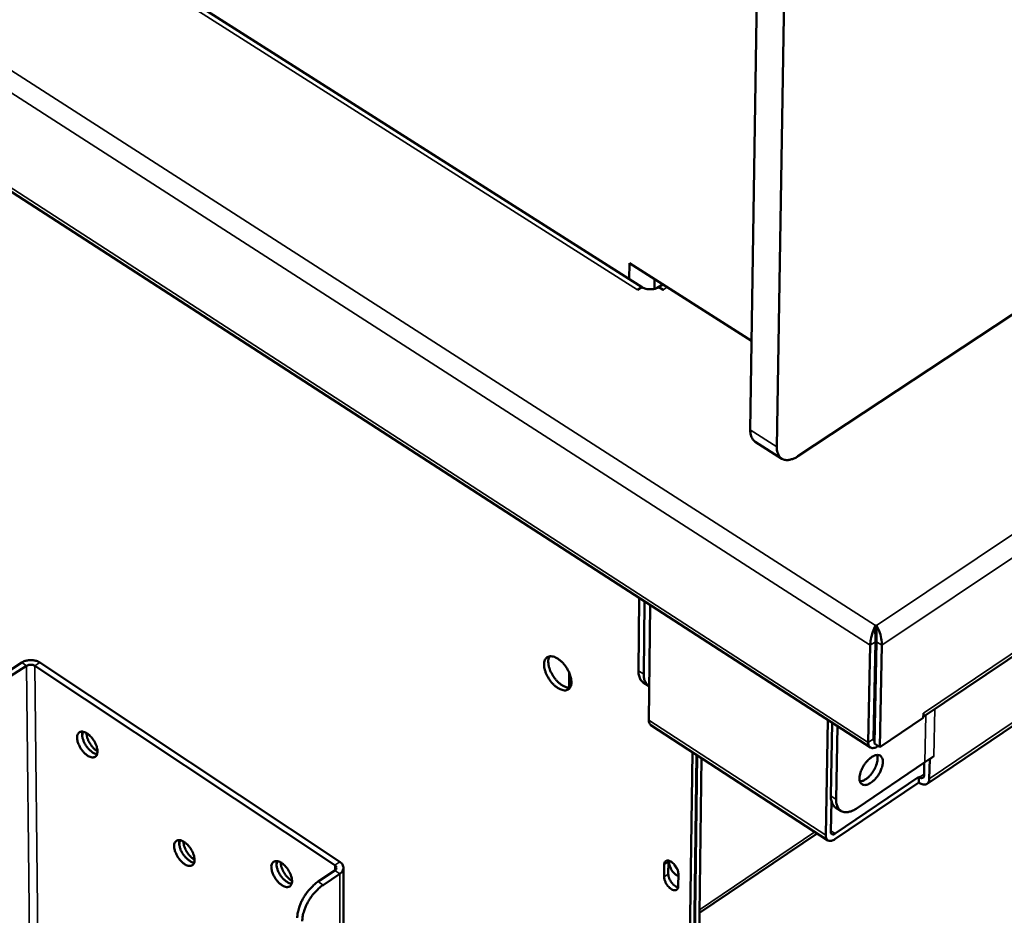
# Model space of a CAD drawing. Units: millimetres. Extents: x 65 to 5854, y 100 to 4102.
# Drawn here: x 5021 to 5198, y 2801 to 2962 of the extents above; entities that cross this region are included whole.
import ezdxf

# ---------------------------------------------------------------- set-up
doc = ezdxf.new("R2010")
doc.units = ezdxf.units.MM
doc.header["$LTSCALE"] = 20
doc.layers.add('Visible (ISO)', color=7, linetype='Continuous', lineweight=50)
doc.layers.add('Visible Narrow (ISO)', color=7, linetype='Continuous', lineweight=35)

msp = doc.modelspace()

# ---------------------------------------------------------------- linework, layer by layer
at = {"layer": 'Visible (ISO)'}
for p, q in [((5166.97, 3501.44), (5157.24, 2885.61)), ((5152.44, 2888.67), (5161.49, 3497.67)), ((4589.46, 3209.79), (5174.04, 2831.52)), ((5133.06, 2914.25), (4670.19, 3208.28)), ((5183.54, 2837.05), (5626, 3135.54)), ((5578.68, 3092.17), (5184.24, 2824.99)), ((5130.69, 2915.75), (5130.72, 2918.61)), ((5130.72, 2918.61), (5152.68, 2904.67)), ((5135.25, 2915.74), (5135.23, 2914)), ((5132.16, 2913.82), (5132.15, 2913.83)), ((5132.15, 2913.83), (5132.16, 2913.83)), ((5132.93, 2914.32), (5132.16, 2913.82)), ((5132.33, 2913.94), (5132.16, 2913.83)), ((5136.71, 2914.81), (5135.72, 2914.17)), ((5136.81, 2913.82), (5136.02, 2914.32)), ((5136.81, 2913.83), (5136.63, 2913.93)), ((5136.81, 2913.83), (5136.82, 2913.83)), ((5136.82, 2913.83), (5136.81, 2913.82)), ((5161.02, 2883.91), (5202.39, 2911.26)), ((5158.12, 2883.46), (5153.33, 2886.52)), ((5132.35, 2845.3), (5132.5, 2858.4)), ((5133.3, 2844.69), (5133.44, 2857.79)), ((5134.46, 2857.13), (5134.22, 2836.45)), ((5174.92, 2852.5), (5174.93, 2853.46)), ((5174.93, 2853.46), (5175.16, 2853.46)), ((5175.16, 2853.46), (5175.14, 2852.44)), ((5175.14, 2852.44), (5174.92, 2852.44)), ((5174, 2849.92), (5173.66, 2832.45)), ((5174.93, 2850.55), (5174.59, 2833.07)), ((5175.15, 2850.55), (5174.8, 2832.23)), ((5175.16, 2851.49), (5174.93, 2851.34)), ((5175.76, 2831.6), (5176.12, 2849.92)), ((5018.49, 2844.86), (5021.48, 2846.8)), ((5024.73, 2846.8), (5078.63, 2810.98)), ((5019.36, 2844.28), (5022.35, 2846.22)), ((5023.83, 2846.22), (5077.74, 2810.38)), ((5119.88, 2842.3), (5119.91, 2844.96)), ((5133.21, 2843.23), (5134.15, 2842.62)), ((5174.77, 2842.51), (5175, 2842.37)), ((5174.99, 2842.13), (5174.77, 2842.27)), ((5183.54, 2836.85), (5183.56, 2837.7)), ((5183.56, 2837.7), (5183.57, 2837.71)), ((5183.56, 2837.53), (5183.57, 2837.7)), ((5183.57, 2837.71), (5183.57, 2837.7)), ((5166.02, 2815.74), (5166.39, 2836.47)), ((5167.18, 2835.96), (5166.94, 2822.82)), ((5183.54, 2836.85), (5175.76, 2831.6)), ((5166.38, 2814.83), (5134.59, 2835.55)), ((5168.14, 2835.34), (5167.9, 2822.2)), ((5174.8, 2832.23), (5175.76, 2831.6)), ((5141.55, 2793.27), (5142.03, 2830.7)), ((5175.33, 2831.74), (5175.44, 2831.81)), ((5142.3, 2793.78), (5142.78, 2830.22)), ((5142.92, 2830.12), (5142.47, 2795.5)), ((5143.67, 2829.64), (5143.22, 2796)), ((5171.64, 2820.62), (5183.83, 2828.86)), ((5183.68, 2826.49), (5183.73, 2828.79)), ((5183.83, 2828.86), (5185.47, 2829.97)), ((5184.71, 2829.44), (5184.63, 2825.88)), ((5184.71, 2829.44), (5184.7, 2829.45)), ((5185.47, 2829.96), (5184.71, 2829.44)), ((5185.47, 2829.97), (5185.47, 2829.97)), ((5185.47, 2829.96), (5185.47, 2829.97)), ((5185.47, 2829.97), (5185.47, 2829.96)), ((5182.73, 2825.25), (5167.66, 2815.05)), ((5167.68, 2816.05), (5182.75, 2826.25)), ((5182.73, 2825.25), (5182.75, 2826.25)), ((5182.84, 2825.18), (5182.73, 2825.25)), ((5182.75, 2826.25), (5182.87, 2826.17)), ((5167.03, 2821.91), (5166.93, 2816.36)), ((5168.73, 2820.13), (5167.78, 2820.75)), ((5143.3, 2801.78), (5164.46, 2816.09)), ((5137.73, 2810.96), (5137.71, 2808.77)), ((5137.76, 2811.18), (5137.73, 2810.96)), ((5077.74, 2809.39), (5074.75, 2807.4)), ((5079.32, 2809.88), (5079.26, 2689.31)), ((5136.95, 2808.26), (5136.98, 2810.46)), ((5078.64, 2808.79), (5075.65, 2806.8)), ((5139.53, 2808.78), (5139.5, 2806.59))]:
    msp.add_line(p, q, dxfattribs=at)
at = {"layer": 'Visible (ISO)', "flags": 128}
for points in [[(5136.02, 2914.32, -0.033283), (5135.59, 2914.11, -0.054904), (5135.32, 2914.02, -0.01493), (5134.75, 2913.93, -0.031822), (5134.48, 2913.92, -0.031384), (5134.22, 2913.93, -0.014548), (5133.65, 2914.02, -0.053968), (5133.36, 2914.11, -0.032811), (5132.93, 2914.32)], [(5152.44, 2888.67, 0.039368), (5152.46, 2888.13, 0.055163), (5152.54, 2887.75, 0.017714), (5152.69, 2887.32, 0.023628), (5152.84, 2887.01, 0.074007), (5153, 2886.8, 0.045805), (5153.33, 2886.52)], [(5161.02, 2883.91, -0.037248), (5160.47, 2883.57, -0.052097), (5160.03, 2883.4, -0.016468), (5159.38, 2883.24, -0.039242), (5159.11, 2883.2, -0.057891), (5158.7, 2883.23, -0.057706), (5158.32, 2883.35, -0.063861), (5157.99, 2883.55, -0.063654), (5157.72, 2883.83, -0.049838), (5157.58, 2884.05, -0.02232), (5157.35, 2884.6, -0.061435), (5157.25, 2885.02, -0.045603), (5157.24, 2885.61)], [(5174.93, 2850.55, 0.001424), (5174.93, 2850.82, 0.003147), (5174.93, 2850.94, 0.000038), (5174.93, 2851.41, 0.001325), (5174.93, 2851.42, 0.001127), (5174.93, 2851.43, 0.000028), (5174.93, 2851.92, 0.002554), (5174.92, 2852.07, 0.001227), (5174.92, 2852.38)], [(5175.15, 2850.55, 0.001456), (5175.16, 2850.83, 0.003219), (5175.16, 2850.95, 0.00004), (5175.16, 2851.44, 0.001349), (5175.16, 2851.45, 0.001181), (5175.16, 2851.47, 0.000031), (5175.15, 2851.98, 0.002713), (5175.15, 2852.12, 0.001289), (5175.14, 2852.44)], [(5021.48, 2846.8, -0.033731), (5021.93, 2847.04, -0.055124), (5022.23, 2847.13, -0.015237), (5022.82, 2847.23, -0.032295), (5023.11, 2847.24, -0.032715), (5023.39, 2847.23, -0.015609), (5023.99, 2847.13, -0.056017), (5024.28, 2847.04, -0.034186), (5024.73, 2846.8)], [(5022.35, 2846.22, -0.043481), (5022.63, 2846.35, -0.065437), (5022.82, 2846.4, -0.024788), (5023.1, 2846.41, -0.025086), (5023.36, 2846.4, -0.066241), (5023.56, 2846.35, -0.043744), (5023.83, 2846.22)], [(5120.29, 2843.26, -0.070701), (5120.27, 2842.81, -0.087115), (5120.14, 2842.46, -0.041435), (5119.88, 2842.1, -0.079917), (5119.7, 2841.95, -0.077962), (5119.39, 2841.83, -0.074808), (5119.04, 2841.8, -0.048546), (5118.62, 2841.87, -0.050534), (5118.24, 2842.01, -0.029468), (5117.77, 2842.28, -0.033775), (5117.39, 2842.57, -0.023355), (5116.95, 2842.98, -0.025591), (5116.59, 2843.4, -0.022754), (5116.24, 2843.89, -0.022643), (5115.94, 2844.41, -0.026119), (5115.71, 2844.91, -0.023647), (5115.52, 2845.48, -0.034974), (5115.42, 2845.94, -0.03059), (5115.37, 2846.47, -0.052728), (5115.41, 2846.87, -0.051388), (5115.53, 2847.27, -0.076853), (5115.71, 2847.56, -0.079789), (5115.96, 2847.78, -0.078087), (5116.27, 2847.91, -0.074886), (5116.62, 2847.94, -0.048712), (5117.04, 2847.87, -0.050633), (5117.43, 2847.73, -0.029547), (5117.9, 2847.46, -0.033837), (5118.28, 2847.17, -0.023397), (5118.72, 2846.75, -0.025629), (5119.08, 2846.33, -0.022788), (5119.43, 2845.84, -0.022675), (5119.73, 2845.32, -0.02616), (5119.87, 2845.02, -0.010612), (5120.15, 2844.26, -0.048134), (5120.24, 2843.9, -0.027386), (5120.29, 2843.26)], [(5116.37, 2847.92, 0.040194), (5116.19, 2847.5, 0.069305), (5116.14, 2847.23, 0.020598), (5116.15, 2846.65, 0.037606), (5116.19, 2846.33, 0.024133), (5116.33, 2845.79, 0.027202), (5116.5, 2845.33, 0.021571), (5116.75, 2844.81, 0.02254), (5117.03, 2844.33, 0.022589), (5117.35, 2843.89, 0.021581), (5117.73, 2843.45, 0.027331), (5118.09, 2843.11, 0.024222), (5118.53, 2842.77, 0.037869), (5118.81, 2842.61, 0.02085), (5119.33, 2842.38, 0.069746), (5119.6, 2842.32, 0.040493), (5120.06, 2842.31)], [(5132.35, 2845.3, 0.038997), (5132.37, 2844.78, 0.054848), (5132.45, 2844.41, 0.017424), (5132.6, 2844.01, 0.023112), (5132.74, 2843.71, 0.073163), (5132.89, 2843.5, 0.045236), (5133.21, 2843.23)], [(5134.29, 2842.54, -0.050803), (5133.92, 2842.79, -0.080056), (5133.74, 2843.01, -0.027731), (5133.58, 2843.31, -0.020742), (5133.4, 2843.74, -0.059474), (5133.31, 2844.13, -0.043527), (5133.3, 2844.69)], [(5134.22, 2836.45, 0.070145), (5134.23, 2836.17, 0.070145), (5134.31, 2835.9, 0.056262), (5134.43, 2835.71, 0.056262), (5134.59, 2835.55)], [(5031.43, 2833.29, -0.084403), (5031.44, 2833.66, -0.100279), (5031.56, 2833.95, -0.051391), (5031.79, 2834.22, -0.094932), (5031.96, 2834.33, -0.083468), (5032.23, 2834.39, -0.076543), (5032.54, 2834.36, -0.044051), (5032.92, 2834.23, -0.047126), (5033.24, 2834.05, -0.027225), (5033.64, 2833.74, -0.031377), (5033.95, 2833.43, -0.024238), (5034.27, 2833.02, -0.025125), (5034.54, 2832.6, -0.027226), (5034.76, 2832.18, -0.024736), (5034.95, 2831.7, -0.037256), (5035.04, 2831.31, -0.032393), (5035.09, 2830.85, -0.059509), (5035.06, 2830.5, -0.061269), (5034.96, 2830.18, -0.09057), (5034.79, 2829.95, -0.095004), (5034.57, 2829.81, -0.08332), (5034.29, 2829.74, -0.076455), (5033.98, 2829.77, -0.04393), (5033.6, 2829.9, -0.047056), (5033.28, 2830.09, -0.027178), (5032.88, 2830.4, -0.031338), (5032.58, 2830.71, -0.02421), (5032.25, 2831.11, -0.025099), (5031.98, 2831.53, -0.027195), (5031.84, 2831.8, -0.011862), (5031.58, 2832.44, -0.050067), (5031.49, 2832.74, -0.028791), (5031.43, 2833.29)], [(5032.4, 2834.39, 0.036049), (5032.33, 2833.93, 0.063202), (5032.34, 2833.67, 0.017801), (5032.46, 2833.09, 0.033607), (5032.55, 2832.79, 0.024187), (5032.76, 2832.32, 0.025816), (5033.01, 2831.9, 0.025899), (5033.29, 2831.51, 0.024205), (5033.63, 2831.12, 0.033836), (5033.87, 2830.91, 0.018032), (5034.34, 2830.57, 0.063654), (5034.58, 2830.45, 0.036316), (5035.02, 2830.33)], [(5032.38, 2833.39, -0.046935), (5032.36, 2833.67, -0.046935), (5032.39, 2833.94, -0.038505), (5032.46, 2834.16, -0.038505), (5032.55, 2834.36)], [(5033.11, 2834.13, 0.026107), (5033.15, 2833.68, 0.04639), (5033.21, 2833.43, 0.009709), (5033.4, 2832.88, 0.024971), (5033.49, 2832.67, 0.021185), (5033.7, 2832.29, 0.021516), (5033.94, 2831.93, 0.02343), (5034.08, 2831.76, 0.008583), (5034.49, 2831.3, 0.043191), (5034.69, 2831.12, 0.024438), (5035.09, 2830.86)], [(5173.66, 2832.45, 0.08486), (5173.67, 2832.1, 0.100136), (5173.78, 2831.82, 0.051469), (5173.99, 2831.57, 0.096422), (5174.14, 2831.47, 0.085406), (5174.31, 2831.43, 0.040675), (5174.68, 2831.44, 0.081426), (5175, 2831.53, 0.069363), (5175.33, 2831.74)], [(5174.81, 2832.63, -0.066612), (5174.71, 2832.7, -0.066612), (5174.64, 2832.79, -0.084785), (5174.59, 2832.93, -0.084785), (5174.59, 2833.07)], [(5176.29, 2828.9, -0.026954), (5176.22, 2828.3, -0.047476), (5176.13, 2827.97, -0.010444), (5175.84, 2827.26, -0.025594), (5175.71, 2826.98, -0.022962), (5175.42, 2826.51, -0.022552), (5175.08, 2826.06, -0.027475), (5174.75, 2825.7, -0.024156), (5174.34, 2825.33, -0.03922), (5173.99, 2825.09, -0.034475), (5173.57, 2824.89, -0.063125), (5173.23, 2824.79, -0.065914), (5172.89, 2824.79, -0.090311), (5172.61, 2824.88, -0.091871), (5172.38, 2825.07, -0.074512), (5172.21, 2825.34, -0.069702), (5172.11, 2825.66, -0.039078), (5172.09, 2826.11, -0.043148), (5172.13, 2826.51, -0.02532), (5172.26, 2827.04, -0.029224), (5172.42, 2827.48, -0.022513), (5172.67, 2827.99, -0.023514), (5172.96, 2828.46, -0.024587), (5173.27, 2828.88, -0.022747), (5173.66, 2829.3, -0.032197), (5173.99, 2829.6, -0.027619), (5174.43, 2829.9, -0.04954), (5174.77, 2830.07, -0.047314), (5175.16, 2830.17, -0.078727), (5175.49, 2830.17, -0.08462), (5175.77, 2830.08, -0.089423), (5175.93, 2829.95, -0.046255), (5176.16, 2829.63, -0.092677), (5176.28, 2829.31, -0.07759), (5176.29, 2828.9)], [(5172.18, 2825.41, 0.034561), (5172.62, 2825.51, 0.061272), (5172.85, 2825.61, 0.01618), (5173.34, 2825.92, 0.032427), (5173.57, 2826.1, 0.021921), (5173.94, 2826.47, 0.024252), (5174.25, 2826.82, 0.021201), (5174.54, 2827.25, 0.021226), (5174.81, 2827.7, 0.024136), (5175.01, 2828.13, 0.021862), (5175.18, 2828.62, 0.03216), (5175.25, 2828.9, 0.015931), (5175.33, 2829.48, 0.060768), (5175.33, 2829.73, 0.034255), (5175.24, 2830.18)], [(5184.63, 2825.88, -0.083407), (5184.61, 2825.53, -0.101005), (5184.48, 2825.26, -0.051225), (5184.25, 2825.01, -0.091256), (5184.09, 2824.91, -0.078038), (5183.91, 2824.87, -0.037872), (5183.52, 2824.88, -0.078123), (5183.19, 2824.97, -0.065058), (5182.84, 2825.18)], [(5182.87, 2826.17, 0.10408), (5183.06, 2826.05, 0.116009), (5183.27, 2826.03, 0.065141), (5183.44, 2826.07, 0.078525), (5183.56, 2826.15, 0.141886), (5183.66, 2826.29, 0.118154), (5183.68, 2826.49)], [(5166.94, 2822.82, 0.039094), (5166.95, 2822.3, 0.054794), (5167.03, 2821.94, 0.017497), (5167.18, 2821.53, 0.023443), (5167.31, 2821.23, 0.073847), (5167.46, 2821.02, 0.045592), (5167.78, 2820.75)], [(5171.64, 2820.62, -0.036475), (5171.09, 2820.27, -0.051089), (5170.66, 2820.09, -0.015947), (5170.02, 2819.92, -0.038308), (5169.74, 2819.88, -0.057869), (5169.35, 2819.9, -0.057698), (5168.97, 2820.01, -0.06529), (5168.64, 2820.2, -0.065064), (5168.37, 2820.46, -0.051312), (5168.24, 2820.68, -0.023079), (5168.01, 2821.21, -0.062409), (5167.91, 2821.63, -0.046661), (5167.9, 2822.2)], [(5166.93, 2816.36, 0.125349), (5166.94, 2816.16, 0.146945), (5167.03, 2816.01, 0.080664), (5167.15, 2815.94, 0.068865), (5167.3, 2815.9, 0.123733), (5167.5, 2815.92, 0.112123), (5167.68, 2816.05)], [(5048.87, 2813.78, -0.08491), (5048.88, 2814.15, -0.10105), (5049.01, 2814.44, -0.051792), (5049.24, 2814.71, -0.094996), (5049.4, 2814.82, -0.082674), (5049.68, 2814.88, -0.075866), (5050, 2814.84, -0.043508), (5050.38, 2814.71, -0.046712), (5050.7, 2814.52, -0.027118), (5051.1, 2814.21, -0.031212), (5051.41, 2813.9, -0.024274), (5051.73, 2813.5, -0.025095), (5052.01, 2813.08, -0.02737), (5052.22, 2812.65, -0.024817), (5052.41, 2812.17, -0.037577), (5052.5, 2811.78, -0.032729), (5052.55, 2811.32, -0.060089), (5052.52, 2810.97, -0.062077), (5052.42, 2810.66, -0.090931), (5052.25, 2810.43, -0.095064), (5052.02, 2810.28, -0.082524), (5051.74, 2810.22, -0.075778), (5051.42, 2810.25, -0.043388), (5051.05, 2810.39, -0.046642), (5050.72, 2810.57, -0.027072), (5050.33, 2810.89, -0.031174), (5050.02, 2811.19, -0.024246), (5049.69, 2811.6, -0.025068), (5049.42, 2812.02, -0.027339), (5049.28, 2812.29, -0.011978), (5049.02, 2812.93, -0.050353), (5048.93, 2813.23, -0.028945), (5048.87, 2813.78)], [(5049.83, 2814.87, 0.036118), (5049.76, 2814.41, 0.063297), (5049.78, 2814.15, 0.017859), (5049.9, 2813.57, 0.033669), (5049.99, 2813.27, 0.024234), (5050.21, 2812.8, 0.025863), (5050.45, 2812.38, 0.025952), (5050.74, 2811.99, 0.024253), (5051.09, 2811.6, 0.033915), (5051.32, 2811.39, 0.018108), (5051.8, 2811.05, 0.063782), (5052.04, 2810.93, 0.036405), (5052.48, 2810.82)], [(5049.81, 2813.89, -0.046552), (5049.8, 2814.16, -0.046552), (5049.83, 2814.43, -0.038293), (5049.89, 2814.65, -0.038293), (5049.99, 2814.85)], [(5050.55, 2814.62, 0.026231), (5050.59, 2814.17, 0.046585), (5050.64, 2813.91, 0.009797), (5050.84, 2813.36, 0.025083), (5050.94, 2813.15, 0.021274), (5051.15, 2812.77, 0.021602), (5051.39, 2812.41, 0.02355), (5051.53, 2812.24, 0.008671), (5051.95, 2811.79, 0.043404), (5052.15, 2811.61, 0.024569), (5052.55, 2811.34)], [(5167.66, 2815.05, -0.068897), (5167.34, 2814.84, -0.080887), (5167.02, 2814.75, -0.040352), (5166.66, 2814.74, -0.084987), (5166.49, 2814.78, -0.09669), (5166.34, 2814.88, -0.051834), (5166.13, 2815.13, -0.100789), (5166.02, 2815.4, -0.085374), (5166.02, 2815.74)], [(5066.35, 2810.01, -0.084891), (5066.37, 2810.39, -0.101245), (5066.49, 2810.68, -0.051845), (5066.73, 2810.95, -0.094629), (5066.89, 2811.05, -0.082005), (5067.18, 2811.11, -0.075402), (5067.49, 2811.08, -0.043333), (5067.88, 2810.95, -0.046577), (5068.21, 2810.76, -0.027194), (5068.6, 2810.44, -0.031238), (5068.92, 2810.13, -0.024405), (5069.24, 2809.73, -0.02519), (5069.52, 2809.3, -0.027555), (5069.74, 2808.88, -0.024978), (5069.92, 2808.39, -0.037845), (5070.02, 2808, -0.033039), (5070.07, 2807.53, -0.060395), (5070.04, 2807.19, -0.062446), (5069.93, 2806.87, -0.090805), (5069.76, 2806.64, -0.094694), (5069.52, 2806.49, -0.081856), (5069.24, 2806.43, -0.075315), (5068.92, 2806.47, -0.043214), (5068.54, 2806.6, -0.046508), (5068.21, 2806.79, -0.027148), (5067.81, 2807.1, -0.0312), (5067.5, 2807.41, -0.024376), (5067.17, 2807.82, -0.025163), (5066.9, 2808.24, -0.027523), (5066.76, 2808.52, -0.012116), (5066.5, 2809.16, -0.050644), (5066.41, 2809.46, -0.029137), (5066.35, 2810.01)], [(5067.32, 2811.11, 0.036396), (5067.25, 2810.65, 0.063679), (5067.26, 2810.38, 0.018094), (5067.38, 2809.8, 0.033923), (5067.48, 2809.5, 0.024419), (5067.69, 2809.02, 0.026056), (5067.94, 2808.6, 0.026144), (5068.23, 2808.2, 0.024438), (5068.58, 2807.81, 0.034169), (5068.82, 2807.6, 0.018343), (5069.3, 2807.26, 0.064162), (5069.54, 2807.15, 0.036684), (5069.99, 2807.03)], [(5067.3, 2810.13, -0.046767), (5067.28, 2810.4, -0.046767), (5067.31, 2810.67, -0.03853), (5067.38, 2810.88, -0.03853), (5067.48, 2811.08)], [(5078.63, 2810.98, -0.066661), (5078.95, 2810.73, -0.084707), (5079.14, 2810.47, -0.039728), (5079.28, 2810.1, -0.072747), (5079.32, 2809.88, -0.072816), (5079.28, 2809.67, -0.039763), (5079.14, 2809.29, -0.084803), (5078.95, 2809.03, -0.066738), (5078.64, 2808.79)], [(5136.98, 2810.46, -0.100552), (5137, 2810.74, -0.119452), (5137.11, 2810.96, -0.063902), (5137.32, 2811.13, -0.103967), (5137.47, 2811.19, -0.078173), (5137.72, 2811.19, -0.070356), (5137.99, 2811.11, -0.038236), (5138.3, 2810.94, -0.042572), (5138.55, 2810.74, -0.028251), (5138.84, 2810.45, -0.030593), (5139.06, 2810.15, -0.030718), (5139.19, 2809.92, -0.015502), (5139.41, 2809.45, -0.055736), (5139.48, 2809.21, -0.033012), (5139.53, 2808.78)], [(5137.94, 2811.13, 0.039911), (5137.88, 2810.79, 0.068672), (5137.89, 2810.58, 0.021628), (5137.99, 2810.16, 0.036825), (5138.08, 2809.92, 0.027302), (5138.25, 2809.57, 0.02842), (5138.46, 2809.25, 0.031412), (5138.62, 2809.06, 0.015973), (5138.98, 2808.72, 0.05755), (5139.16, 2808.58, 0.033656), (5139.52, 2808.41)], [(5068.03, 2810.87, 0.026642), (5068.07, 2810.41, 0.047232), (5068.13, 2810.15, 0.010086), (5068.33, 2809.59, 0.025459), (5068.42, 2809.38, 0.021551), (5068.64, 2808.99, 0.021886), (5068.88, 2808.63, 0.023891), (5069.03, 2808.45, 0.00892), (5069.45, 2808, 0.043987), (5069.66, 2807.81, 0.024941), (5070.07, 2807.55)], [(5077.74, 2810.38, -0.096023), (5077.92, 2810.24, -0.115205), (5078.01, 2810.06, -0.064083), (5078.03, 2809.88, -0.064091), (5078.01, 2809.7, -0.115261), (5077.92, 2809.53, -0.096059), (5077.74, 2809.39)], [(5139.36, 2809.58, -0.0211), (5139.19, 2809.79, -0.0211), (5139.04, 2810.01, -0.0208), (5138.91, 2810.25, -0.0208), (5138.8, 2810.5)], [(5074.75, 2807.4, 0.01896), (5074.11, 2806.92, 0.03428), (5073.78, 2806.62, 0.00522), (5073.07, 2805.85, 0.018482), (5072.88, 2805.62, 0.016922), (5072.47, 2805.06, 0.017006), (5072.1, 2804.47, 0.018081), (5071.79, 2803.88, 0.017201), (5071.51, 2803.25, 0.021234), (5071.41, 2802.96, 0.006831), (5071.14, 2802.04, 0.039747), (5071.06, 2801.65, 0.021882), (5071.01, 2800.92)], [(5139.5, 2806.59, -0.100699), (5139.48, 2806.3, -0.119658), (5139.37, 2806.09, -0.06398), (5139.16, 2805.92, -0.104002), (5139.01, 2805.86, -0.078006), (5138.76, 2805.86, -0.070255), (5138.49, 2805.93, -0.038128), (5138.18, 2806.11, -0.042499), (5137.93, 2806.31, -0.028206), (5137.65, 2806.6, -0.030548), (5137.42, 2806.9, -0.030686), (5137.29, 2807.13, -0.015472), (5137.07, 2807.6, -0.055697), (5137, 2807.84, -0.032981), (5136.95, 2808.26)], [(5137.71, 2808.77, 0.030211), (5137.74, 2808.4, 0.052182), (5137.8, 2808.19, 0.012926), (5137.98, 2807.75, 0.028523), (5138.08, 2807.56, 0.02603), (5138.27, 2807.27, 0.025245), (5138.49, 2807, 0.032252), (5138.65, 2806.85, 0.016354), (5138.99, 2806.58, 0.059823), (5139.16, 2806.48, 0.034398), (5139.48, 2806.37)], [(5071.91, 2800.32, -0.021874), (5071.96, 2801.05, -0.039736), (5072.03, 2801.44, -0.006826), (5072.3, 2802.36, -0.021226), (5072.41, 2802.65, -0.017193), (5072.69, 2803.29, -0.018074), (5073, 2803.87, -0.016998), (5073.37, 2804.46, -0.016915), (5073.77, 2805.02, -0.018474), (5073.97, 2805.25, -0.005216), (5074.68, 2806.02, -0.034268), (5075, 2806.32, -0.018953), (5075.65, 2806.8)]]:
    msp.add_lwpolyline(points, format="xyb", dxfattribs=at)
at = {"layer": 'Visible (ISO)'}
for points, knots in [([(5174.93, 2853.46), (5174.61, 2852.85), (5174.28, 2851.85), (5174.12, 2850.97), (5174.05, 2850.58), (5174.01, 2850.22), (5174, 2849.92)], [1.570796, 1.570796, 1.570796, 1.570796, 2.666319, 2.666319, 2.666319, 3.141593, 3.141593, 3.141593, 3.141593]), ([(5176.12, 2849.92), (5176.14, 2850.61), (5175.93, 2851.64), (5175.61, 2852.49), (5175.47, 2852.86), (5175.32, 2853.2), (5175.16, 2853.46)], [-3.141593, -3.141593, -3.141593, -3.141593, -2.04607, -2.04607, -2.04607, -1.570796, -1.570796, -1.570796, -1.570796])]:
    msp.add_open_spline(points, degree=3, knots=knots, dxfattribs=at)
msp.add_open_spline([(5174.92, 2852.5), (5174.91, 2852.46), (5174.91, 2852.42), (5174.92, 2852.38)], degree=3, dxfattribs=at)
at = {"layer": 'Visible Narrow (ISO)'}
for p, q in [((4589.63, 3229.44), (5174.93, 2853.46)), ((5174, 2849.92), (4587.48, 3227.2)), ((4588.96, 3210.71), (5173.66, 2832.45)), ((5132.16, 2913.83), (4668.88, 3208.22)), ((5175.16, 2853.46), (5632.36, 3159.7)), ((5634.56, 3157.41), (5176.12, 2849.92)), ((5183.57, 2837.7), (5626.49, 3136.44)), ((5579.15, 3093.05), (5184.63, 2825.88)), ((5132.16, 2913.82), (5132.16, 2913.83)), ((5137.52, 2914.29), (5136.81, 2913.83)), ((5136.81, 2913.82), (5136.81, 2913.83)), ((5157.24, 2885.61), (5152.44, 2888.67)), ((5174.93, 2850.55), (5174, 2849.92)), ((5175.15, 2850.55), (5176.12, 2849.92)), ((5021.48, 2846.8), (5022.35, 2846.22)), ((5024.73, 2846.8), (5023.83, 2846.22)), ((5022.35, 2846.22), (5023.65, 2726.16)), ((5023.83, 2846.22), (5025.09, 2726.16)), ((5133.3, 2844.69), (5132.35, 2845.3)), ((5183.56, 2837.7), (5183.57, 2837.7)), ((5185.65, 2838.47), (5185.47, 2829.97)), ((5134.22, 2836.45), (5166.02, 2815.74)), ((5183.83, 2828.86), (5184.01, 2837.37)), ((5173.66, 2832.45), (5174.59, 2833.07)), ((5174.59, 2833.24), (5174.81, 2833.09)), ((5175.33, 2831.88), (5175.33, 2831.74)), ((5182.87, 2826.17), (5183.68, 2826.73)), ((5167.9, 2822.2), (5166.94, 2822.82)), ((5143.3, 2802.33), (5164.04, 2816.36)), ((5166.94, 2816.53), (5167.68, 2816.05)), ((5078.63, 2810.98), (5077.74, 2810.38)), ((5136.98, 2810.46), (5137.73, 2810.96)), ((5077.74, 2810.38), (5077.74, 2809.39)), ((5078.64, 2808.79), (5077.74, 2809.39)), ((5075.65, 2806.8), (5074.75, 2807.4)), ((5078.59, 2688.2), (5078.64, 2808.79)), ((5136.95, 2808.26), (5137.71, 2808.77))]:
    msp.add_line(p, q, dxfattribs=at)

doc.saveas('drawing.dxf')
